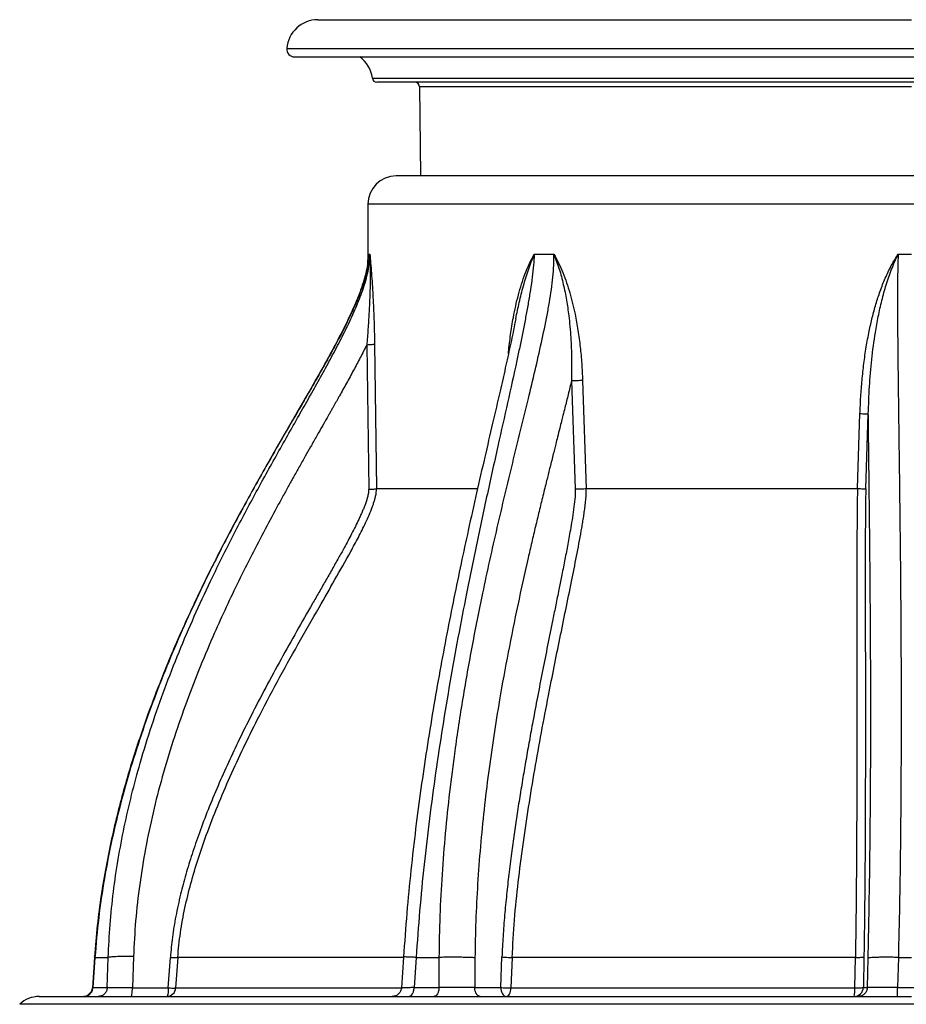
# Model space of a CAD drawing. Units: inches. Extents: x 0.3 to 7.9, y 0.2 to 11.3.
# Drawn here: x 2.1 to 2.6, y 8.8 to 9.3 of the extents above; entities that cross this region are included whole.
import ezdxf

# ---------------------------------------------------------------- set-up
doc = ezdxf.new("R2010")
doc.units = ezdxf.units.IN
doc.header["$MEASUREMENT"] = 0

msp = doc.modelspace()

# ---------------------------------------------------------------- linework, layer by layer
at = {"color": 7, "linetype": 'Continuous', "lineweight": 25}
for p, q in [((2.259842425819457, 9.252121257969714), (2.559055024244654, 9.252121257969714)), ((2.244145631534488, 9.237642535410165), (2.87396441695482, 9.237642535410165)), ((2.248069830105729, 9.23338820030202), (2.870040218383578, 9.23338820030202)), ((2.287266943794112, 9.222679286042291), (2.830843104695196, 9.222679286042291)), ((2.828501080542305, 9.220625194977588), (2.289608967947002, 9.220625194977588)), ((2.311051847833387, 9.218291655675388), (2.311596878842926, 9.173381100489399)), ((2.559055024244654, 9.218291655675388), (2.311051847833387, 9.218291655675388)), ((2.818897543929694, 9.173381100489399), (2.299212504559615, 9.173381100489399)), ((2.285039276213159, 9.159207872142941), (2.285039276213159, 9.130371297689443)), ((2.833070772276151, 9.159207872142941), (2.285039276213159, 9.159207872142941)), ((2.284938980053747, 9.128426829309321), (2.285227014079327, 9.134011021749242)), ((2.285227014079327, 9.134011021749242), (2.286007868999042, 9.134011021749242)), ((2.368902042741995, 9.134011021749242), (2.378731906507479, 9.134011021749242)), ((2.552357880685749, 9.134011021749242), (2.559055024244658, 9.134011021749242)), ((2.284430105226361, 9.08821202300113), (2.285440505968499, 9.015527051815218)), ((2.288366831583973, 9.088585756714679), (2.289360106889802, 9.015900785528768)), ((2.387662145691853, 9.070150237910138), (2.389575083928118, 9.015703009249993)), ((2.393247810219906, 9.070348014188912), (2.395128325774201, 9.015900785528768)), ((2.531834605291705, 9.015900785528768), (2.533084720399472, 9.053670716775754)), ((2.536017922777152, 9.01574678253142), (2.537289591593673, 9.053516713778405)), ((2.147187510868091, 8.77987419810827), (2.146140943311288, 8.764388844225088)), ((2.14743443537223, 8.779680313093264), (2.146395146131518, 8.764472426680381)), ((2.153634999859814, 8.764472426680378), (2.154134023797481, 8.779680313087828)), ((2.166853251500061, 8.780101903845704), (2.16632588164844, 8.764345949453013)), ((2.184408470049566, 8.764345949453013), (2.185457786867189, 8.77971833878883)), ((2.189168649186922, 8.779680313087825), (2.188116733468533, 8.764307923752009)), ((2.302967294383141, 8.779861487593555), (2.30197547430313, 8.764357130104722)), ((2.309338388249664, 8.77968031308764), (2.308346159248389, 8.764472426680378)), ((2.30933838824967, 8.779680313087825), (2.320989907922588, 8.779680313087825)), ((2.320868709293541, 8.764472426680378), (2.320989907922588, 8.779680313087825)), ((2.338988891751052, 8.779515379063115), (2.338857235286646, 8.764521906887788)), ((2.352004593901864, 8.764521906887788), (2.352600401048439, 8.779894296223604)), ((2.357744428561834, 8.779680313087825), (2.35714749922146, 8.764307923752009)), ((2.530472571519035, 8.764307923752009), (2.530749217379329, 8.779680313087825)), ((2.535061988584543, 8.77993806950503), (2.534783194546844, 8.764565680169214)), ((2.536815767118079, 8.764565680169214), (2.537172388558763, 8.779369468125031)), ((2.552433365812874, 8.779680313087825), (2.552053280863726, 8.764472426680378)), ((2.552433365812874, 8.779680313087825), (2.559055024244658, 8.779680313087825)), ((2.146395146131519, 8.764472426680378), (2.146077319683923, 8.764400869534011)), ((2.146395146131518, 8.764472426680381), (2.153634999859814, 8.764472426680381)), ((2.16632588164844, 8.764345949453013), (2.184408470049565, 8.764345949453013)), ((2.188116733468533, 8.764307923752009), (2.301893334725106, 8.764307923752009)), ((2.308346159248389, 8.764472426680376), (2.320868709293541, 8.764472426680376)), ((2.338857235286646, 8.764521906887788), (2.352004593901864, 8.764521906887788)), ((2.357147499221459, 8.764307923752009), (2.530472571519035, 8.764307923752009)), ((2.534783194546844, 8.764565680169214), (2.536815767118079, 8.764565680169214)), ((2.552053280863726, 8.764472426680376), (2.56605676762559, 8.764472426680376)), ((3.00862187432181, 8.75605826584373), (2.109488174167498, 8.75605826584373))]:
    msp.add_line(p, q, dxfattribs=at)
at = {"color": 7, "linetype": 'Continuous', "lineweight": 25, "flags": 128}
for points in [[(2.184408470049565, 8.764345949453013), (2.184385069404182, 8.76347939627556), (2.184337164885762, 8.762655835555488), (2.184266417023801, 8.761903814638913), (2.184175278173849, 8.761249401065083), (2.184066907510732, 8.760715278979), (2.183945061521073, 8.760319962823724), (2.183813963791008, 8.760077155568371), (2.183678158602682, 8.759995273717745)], [(2.352004593901864, 8.764521906887788), (2.352075946303533, 8.763628874549022), (2.352243998456164, 8.762775562887382), (2.352502630912967, 8.761993044371916), (2.352842425838267, 8.761309813611854), (2.353251009948335, 8.760750749754632), (2.353713505071828, 8.760336210537266), (2.354213069923135, 8.760081290980224), (2.354731513360525, 8.759995273717745)], [(2.354731513360525, 8.759995273717745), (2.355178674948822, 8.760076273757122), (2.355610503358802, 8.76031649638255), (2.356012191187089, 8.760707704356202), (2.356369964551354, 8.761236483150137), (2.356671555396974, 8.7618847009307), (2.356906622168825, 8.762630130299387), (2.357067104423382, 8.763447210470721), (2.35714749922146, 8.764307923752009)]]:
    msp.add_lwpolyline(points, dxfattribs=at)
at = {"color": 7, "linetype": 'Continuous', "lineweight": 25}
for centre, radius, start, end in [((2.259842425819457, 9.23637322647365), 0.01574803149606307, 90, 175.3768811873446), ((2.248069830105729, 9.237325208176037), 0.003937007874016629, 175.3768811873441, 270.0000000000008), ((2.271653449441504, 9.220625194977588), 0.01574803149606318, 7.494717453925449, 54.14000293032754), ((2.289608967947003, 9.222987399701998), 0.002362204724409745, 187.4947174539385, 270.0000000000008), ((2.308689817043243, 9.218262990253178), 0.002362204724409622, 0.6953029964616826, 90), ((2.299212504559615, 9.159207872142941), 0.01417322834645773, 90, 180), ((2.183555759587307, 8.764561659957225), 0.004568026357966834, 271.5354084861395, 356.8158021006582), ((2.530097175609437, 8.764682632991438), 0.004687478154014865, 270.408059889163, 358.5703189829312), ((2.515842361803823, 8.76329827688179), 0.01466500675463947, 346.9835818381256, 3.947785575218465), ((2.119291244717095, 8.74582204537129), 0.01417322834645655, 90, 133.7617426926783)]:
    msp.add_arc(centre, radius, start, end, dxfattribs=at)
for points, knots in [([(2.285227014079327, 9.134011021749242), (2.285165386407342, 9.13263265240374), (2.285036721133839, 9.129754914804467), (2.284218059973522, 9.125314086000905), (2.282999628344794, 9.120642748304213), (2.281195587126077, 9.115238073568658), (2.278779932747496, 9.109159500491666), (2.275743235169317, 9.10245455247607), (2.271250103411376, 9.09334420865471), (2.265113734555209, 9.081928626119252), (2.25734964657447, 9.068228300459632), (2.248022711977719, 9.052112544497662), (2.237267978657929, 9.03354860059075), (2.225359504873404, 9.01239899308456), (2.213790326041481, 8.990924560209697), (2.203475875482728, 8.970534052811654), (2.194384170423256, 8.95129043604225), (2.186450224573508, 8.933259085372848), (2.179037655290123, 8.914958240844062), (2.172208009042878, 8.896381639615514), (2.166023727613611, 8.87752952043362), (2.160554136150393, 8.858410044139445), (2.155864296104851, 8.839039649408372), (2.15205313657091, 8.819436692278943), (2.149097889547039, 8.799638312264756), (2.147989303014429, 8.786337573697388), (2.147434435372171, 8.779680313093856)], [0, 0, 0, 0, 0.01083887791091767, 0.02262923693128025, 0.03525865965487901, 0.04858272434436922, 0.06713124868483221, 0.08634388513551727, 0.1060790913437151, 0.1464942705414143, 0.1875982519781713, 0.2291457394805155, 0.2920169820241255, 0.3552694433227269, 0.4188182876105543, 0.4826126227771877, 0.5337964113514232, 0.5850985472377709, 0.6365156816008956, 0.6880545311909043, 0.7397324683007062, 0.7915404787375875, 0.8434640782460572, 0.8955093045830801, 0.947700514034508, 0.9999999999999999, 0.9999999999999999, 0.9999999999999999, 0.9999999999999999]), ([(2.15413402379748, 8.77968031308783), (2.154394359691744, 8.785193828750876), (2.154915088001015, 8.79622205709973), (2.156649521862848, 8.812709052891885), (2.159038316615684, 8.829119248414656), (2.162119686240149, 8.845422760107452), (2.165832971699187, 8.861592768904824), (2.170420822327659, 8.87866694051379), (2.17596907009086, 8.896573786017878), (2.182541529008927, 8.91522889693345), (2.189719640365344, 8.933550227771345), (2.197435861555193, 8.951548300968073), (2.206233278765298, 8.970577974647327), (2.216172979939278, 8.990609648240731), (2.227270256286064, 9.011594822368725), (2.238696383565252, 9.032274624850213), (2.24817238922447, 9.04897700550722), (2.255470478807521, 9.061846136389647), (2.260565384112341, 9.070920454429697), (2.265546519373068, 9.079959015832431), (2.270342804335129, 9.08896532326348), (2.274867752629477, 9.097943399528456), (2.278974831535385, 9.106859233975221), (2.281984183389914, 9.114454556495525), (2.28395944766719, 9.120630937419298), (2.285119250805634, 9.125308061080535), (2.285884836764575, 9.129752911089984), (2.285967995205924, 9.132631001104771), (2.286007868999042, 9.134011021749242)], [0, 0, 0, 0, 0.04342478465223421, 0.08685899712855662, 0.1303076466203605, 0.1737652057604735, 0.2172142935071487, 0.26062436724836, 0.3126042843773387, 0.3643884395606685, 0.4158818526607426, 0.4670462828035715, 0.5180743226422019, 0.5804107841157785, 0.6425264498102544, 0.704361639397667, 0.7658228822533725, 0.7932304557870898, 0.8204670079437559, 0.8474939107095801, 0.8742214396457119, 0.9005428986887711, 0.9263887320541464, 0.9512467990255641, 0.9646218469509875, 0.9772792982530728, 0.9891056091690995, 1, 1, 1, 1]), ([(2.286007868999042, 9.134011021749242), (2.28609786271495, 9.131681771971259), (2.286276048083636, 9.127069914062464), (2.286179179441552, 9.119639129410956), (2.285957129087155, 9.112001680293634), (2.285581732003103, 9.104172636039252), (2.285085307250577, 9.09622791199843), (2.284648134575167, 9.090879443013208), (2.284430105238883, 9.088212023001452)], [0, 0, 0, 0, 0.1715479923886827, 0.3396608525690921, 0.5054973659002424, 0.6708345367294054, 0.8358366578673077, 0.9999999999999999, 0.9999999999999999, 0.9999999999999999, 0.9999999999999999]), ([(2.286007868999042, 9.134011021749242), (2.286139289452903, 9.132518429950398), (2.286402835624144, 9.129525236408199), (2.286810354846543, 9.124411436399518), (2.287194982004109, 9.118955589309293), (2.287582399850855, 9.112569363684221), (2.287935606562819, 9.105245434583164), (2.288224924178568, 9.097002622029938), (2.288319431747169, 9.09139715363372), (2.288366831583973, 9.088585756714679)], [0, 0, 0, 0, 0.1243489380251031, 0.2493651905125128, 0.3743945888374698, 0.4992518736672709, 0.665953313532112, 0.8324604192247207, 1, 1, 1, 1]), ([(2.368902042741995, 9.134011021749242), (2.368788489509992, 9.132135093759077), (2.368551772793199, 9.128224473982481), (2.367857721646629, 9.122222667286184), (2.366966417302776, 9.115949437170096), (2.365901886435049, 9.109511384094942), (2.364715803573301, 9.102965671441119), (2.363430647166437, 9.096350628521703), (2.362072157332668, 9.089688290665551), (2.359645985804646, 9.078148094611914), (2.356032522480522, 9.061748889474883), (2.350939370617745, 9.03909394946804), (2.345560924960908, 9.014889077566792), (2.340008488626208, 8.989117587815533), (2.334950103859802, 8.964395915569291), (2.330395247305863, 8.940757086687325), (2.326335228927195, 8.918236021433964), (2.322558269588209, 8.895546948882725), (2.319101339773888, 8.872690624029442), (2.315998644124838, 8.849666683456997), (2.313301992688829, 8.826477022190057), (2.311004049866882, 8.803141176207442), (2.309893924889463, 8.787505053076579), (2.309338388249669, 8.779680313087633)], [0, 0, 0, 0, 0.01539790077578038, 0.03209895881268376, 0.04966366572574054, 0.06782022902027815, 0.08637756641952127, 0.1052484112685066, 0.1243471718506157, 0.1435879121300609, 0.2046660653111346, 0.2663622800403658, 0.3402050220320328, 0.4143393677587754, 0.4887082127405822, 0.5522377096544054, 0.6158764572196204, 0.6796107245488808, 0.7434384040296447, 0.8073734721384621, 0.8714470953726284, 0.9356686408060124, 0.9999999999999999, 0.9999999999999999, 0.9999999999999999, 0.9999999999999999]), ([(2.320989907922587, 8.779680313087823), (2.321111744488181, 8.786669993902104), (2.32135523397027, 8.800638819706947), (2.322490668017065, 8.821513219295207), (2.324127955481436, 8.842292671649895), (2.326281732575273, 8.862968901854194), (2.329168765585225, 8.885656785267985), (2.332922630067243, 8.91030184082995), (2.337633088429246, 8.936834452766103), (2.343352665747318, 8.965498342279616), (2.350139015898094, 8.996185143786322), (2.357947776153854, 9.028837970008194), (2.364458034697261, 9.055161427657525), (2.369318477133674, 9.075330393888052), (2.37252777883933, 9.089331788984097), (2.374942207130119, 9.100804985809825), (2.376562184904851, 9.109748190577976), (2.377566104014263, 9.116115476276388), (2.378321809343776, 9.1223289933868), (2.378813733048632, 9.128277030835475), (2.378758439185502, 9.132151745620044), (2.378731906507479, 9.134011021749242)], [0, 0, 0, 0, 0.05749003236912243, 0.1148934077273358, 0.172244259036814, 0.2295642758480105, 0.2868661648290065, 0.3618733526989741, 0.4367970078276092, 0.5115508550381777, 0.6062709170165443, 0.7003554793704947, 0.7938654036479476, 0.8346071678817596, 0.8749071660299031, 0.9145266611969235, 0.9328175133819369, 0.9507636942740563, 0.9681627635708488, 0.9847229494289172, 0.9999999999999999, 0.9999999999999999, 0.9999999999999999, 0.9999999999999999]), ([(2.355885824021284, 9.083843490996676), (2.355906413381136, 9.084109909344605), (2.35615535887922, 9.087331167742093), (2.356931812031723, 9.093442172563943), (2.358136513722911, 9.101174602056616), (2.359489215145699, 9.107828142343102), (2.360844467417837, 9.113417552798188), (2.362430028594406, 9.118894955883741), (2.364277556858475, 9.124200857611665), (2.366387249704783, 9.12931498290489), (2.368068170149367, 9.132453876477928), (2.368902042741995, 9.134011021749242)], [0, 0, 0, 0, 0.01486040209047731, 0.1796767955219995, 0.3441215155127018, 0.4544022944530874, 0.5641612060951469, 0.6724030100795607, 0.7830895630085607, 0.8923948667260544, 1, 1, 1, 1]), ([(2.35959782519944, 9.101482611302114), (2.360146493659796, 9.104212476485067), (2.361263581924428, 9.109770478412003), (2.363374615656883, 9.117996655064148), (2.36587586399897, 9.126192121065287), (2.367889198340872, 9.13139408122683), (2.368902042741995, 9.134011021749242)], [0, 0, 0, 0, 0.2420363300714178, 0.4927856501215918, 0.7448366107149389, 0.9999999999999999, 0.9999999999999999, 0.9999999999999999, 0.9999999999999999]), ([(2.378731906507479, 9.134011021749242), (2.379553622118432, 9.132531558700839), (2.381211527163186, 9.129546573118509), (2.383335350384188, 9.12467832354423), (2.385218410788828, 9.119630626023579), (2.386855432727925, 9.114426423845211), (2.388272877354649, 9.109120667317608), (2.389682160828104, 9.10286090241075), (2.39100046264071, 9.095538830595215), (2.392090701033506, 9.087255045965229), (2.392870088081767, 9.0788134186654), (2.393120739356947, 9.073195891354452), (2.393247810219906, 9.070348014188912)], [0, 0, 0, 0, 0.08175540971429604, 0.1649508715600987, 0.2492136200465085, 0.3315195829132715, 0.414980767832599, 0.4989700218992379, 0.6215819529137364, 0.7493732544180535, 0.8729415726336036, 1, 1, 1, 1]), ([(2.378731906507479, 9.134011021749242), (2.379686363860613, 9.13152663341178), (2.381583314131532, 9.126588999357894), (2.383610665645305, 9.118799356852474), (2.385191995248833, 9.11089584612361), (2.386466678191443, 9.101979485872029), (2.387352407719604, 9.092047509372613), (2.387802357841197, 9.081122704332676), (2.387708873313162, 9.073806962351874), (2.387662145700369, 9.070150237910275)], [0, 0, 0, 0, 0.1268482170102318, 0.2521063500984796, 0.3768163173534856, 0.50123265473903, 0.667277456310655, 0.8336908736020139, 0.9999999999999999, 0.9999999999999999, 0.9999999999999999, 0.9999999999999999]), ([(2.533084720399472, 9.053670716775754), (2.533201500341521, 9.056513295853158), (2.533432094563362, 9.062126265845023), (2.534089583684647, 9.070529466689976), (2.534993237336353, 9.078879813170216), (2.536185207935691, 9.087128312074952), (2.537612552872872, 9.094868144463122), (2.539242643754702, 9.102067840024835), (2.541069116751004, 9.108787487188131), (2.543221549781917, 9.115424965735562), (2.545771280163033, 9.121921839881388), (2.548718124780442, 9.128221076100218), (2.551158788265039, 9.132103564182115), (2.552357880685749, 9.134011021749242)], [0, 0, 0, 0, 0.1021329641343687, 0.2016722304837196, 0.3025516834028582, 0.4036426257736474, 0.5008323864595259, 0.5850639615282589, 0.6686308855706841, 0.7507970780588477, 0.835478353922963, 0.9191708893509051, 1, 1, 1, 1]), ([(2.537289591593673, 9.053516713778407), (2.5374460740367, 9.058093653030644), (2.537759043045037, 9.067247652107412), (2.538923204812892, 9.080936312083514), (2.540468394179935, 9.09273515086125), (2.542254134994227, 9.102634905555679), (2.544045530349266, 9.110669956211655), (2.546250784001813, 9.118611079107726), (2.548892617361302, 9.126461624547858), (2.551199623454403, 9.131487651060754), (2.552357880685749, 9.134011021749242)], [0, 0, 0, 0, 0.1667067199646943, 0.3334178315565252, 0.4997848845864012, 0.5994790983688602, 0.6992792606675602, 0.7990768619032432, 0.8991243766797381, 0.9999999999999999, 0.9999999999999999, 0.9999999999999999, 0.9999999999999999]), ([(2.552357880685749, 9.134011021749242), (2.552278183153982, 9.131759785895387), (2.55211286763404, 9.127090077593936), (2.552028255089315, 9.119952689767342), (2.551990027314362, 9.112544858138198), (2.551999004847158, 9.104990306319385), (2.552037007907178, 9.09734847192533), (2.552097517992421, 9.089648791281931), (2.552217222871678, 9.077328955234155), (2.55242544441363, 9.060394399126304), (2.552790961182684, 9.033169566237834), (2.553221085882746, 9.000133206286842), (2.553566121783548, 8.965743024698117), (2.553758805916612, 8.935694179118201), (2.553836441006911, 8.91007174738768), (2.553814780539033, 8.884293252284532), (2.553682010222807, 8.858353624230375), (2.553419478597169, 8.832257921107924), (2.553028277365701, 8.806027362867896), (2.552631778472163, 8.788467481846657), (2.552433365812874, 8.779680313087823)], [0, 0, 0, 0, 0.01869846094275377, 0.038785966445631, 0.05965137996645559, 0.08098670732546982, 0.1026334260398937, 0.1245056169151485, 0.1465473678538394, 0.2077817196706772, 0.2695404066522065, 0.3801437572839349, 0.4911786152662637, 0.5634505796285187, 0.6358341577265626, 0.7083622347091327, 0.78106980693151, 0.8539266805268383, 0.9269032114841061, 1, 1, 1, 1]), ([(2.284901620692468, 9.128433454971802), (2.284773401043604, 9.127573401738042), (2.284418768406304, 9.125194648175647), (2.283071355236138, 9.120108128172298), (2.280687848122613, 9.113189882938775), (2.277233687735705, 9.105155291753752), (2.273375300367628, 9.097179564091409), (2.269277792184115, 9.089321321085915), (2.265065860091148, 9.08161255670314), (2.260816097332761, 9.074071863775888), (2.256586681017823, 9.066694768468267), (2.250947921113039, 9.05696279617601), (2.244013234985968, 9.04507759903995), (2.235997604083874, 9.031190518954771), (2.228365900263179, 9.0177172655845), (2.221175265603781, 9.004702807246089), (2.214473406024239, 8.992189287437016), (2.208437612952147, 8.980520251075397), (2.203046363826123, 8.969720263404263), (2.198439163364232, 8.960154449425731), (2.194339642018059, 8.951353841878502), (2.190485161907401, 8.942804259492794), (2.18649894517017, 8.933624303274508), (2.182401866002832, 8.923771474151174), (2.178232577920537, 8.913230184203421), (2.174035335459568, 8.901983550393414), (2.169860786224721, 8.890013891108069), (2.165916615830057, 8.877768763275455), (2.162240562119502, 8.865288845136766), (2.158865356203098, 8.852617936474383), (2.155728952578837, 8.839322665959191), (2.152897158249086, 8.8253964695567), (2.150461455518665, 8.810834110956366), (2.148450393420454, 8.795644822853733), (2.147619672638732, 8.78528536226109), (2.147196961335479, 8.780013962791541)], [0, 0, 0, 0, 0.006915316023804683, 0.01912652842986773, 0.04169595794205205, 0.06493252073083075, 0.08845179596993448, 0.1119646957650353, 0.1352253773368546, 0.1581340526632822, 0.180630329371711, 0.2026852124409881, 0.2473640835574228, 0.2897963600193255, 0.3298884433521069, 0.3702014289034061, 0.4077444697699592, 0.4424890968487019, 0.4744108687406578, 0.5034911223533957, 0.5267074329875241, 0.5514210438442919, 0.5778814069311774, 0.6060938782024203, 0.6360651034870313, 0.6678040092439468, 0.7013229592977868, 0.7366345722668886, 0.7698726372409848, 0.8045594477786224, 0.8406995902536877, 0.8783025387273675, 0.9173841074957496, 0.9579609992210775, 1, 1, 1, 1]), ([(2.359579512357964, 9.10148633496889), (2.35939091626632, 9.100502855598133), (2.358511533210064, 9.09591710258871), (2.356735724574272, 9.087645603216997), (2.354276467714357, 9.076484376981728), (2.351305037741384, 9.06347352007335), (2.347820495855327, 9.048489809644684), (2.34384904080286, 9.031388440632451), (2.339738446758738, 9.013426983108781), (2.335755809590195, 8.99559846092267), (2.331947924534524, 8.977964545467325), (2.328342878371013, 8.960599827047382), (2.324767376741494, 8.942557671344023), (2.321256272639541, 8.923828675755502), (2.317848368453002, 8.904403506574466), (2.314651814961226, 8.884672968509472), (2.311699540001897, 8.864657564510585), (2.309021022329611, 8.8443777143525), (2.306622635023391, 8.823448883531727), (2.304520603840196, 8.801881468133084), (2.303489403123546, 8.787262969249028), (2.302967298012307, 8.779861507183716)], [0, 0, 0, 0, 0.009205968127607898, 0.04292545151546035, 0.07825559969449963, 0.1151308469001741, 0.1669060205759803, 0.221349386234774, 0.2784015599924057, 0.3380618469947961, 0.390735088390597, 0.4452920558841045, 0.5017233173995777, 0.5600203770714036, 0.6201777941682948, 0.6821954166376047, 0.742379953741699, 0.8042401500958745, 0.8678024107076242, 0.9330673108070825, 1, 1, 1, 1]), ([(2.284430105226361, 9.08821202300113), (2.283355942323286, 9.086099042987343), (2.28118359045297, 9.081825821419411), (2.277760804261642, 9.07541548105857), (2.274254556858598, 9.069000041137985), (2.271599145446796, 9.064231033865212), (2.269898097649377, 9.061197254815996), (2.269137963620615, 9.059844994710394), (2.26840540678479, 9.05854456515173), (2.267650525994799, 9.057206966297494), (2.266859210615411, 9.055807166916223), (2.266031469398035, 9.054345161977833), (2.265220402633042, 9.052914675837034), (2.264482502211521, 9.051614601665023), (2.263758895092907, 9.050341500804095), (2.262937990788057, 9.048897991969008), (2.261904671465246, 9.047081602539484), (2.260669131862416, 9.044910160985344), (2.258725858065783, 9.041495953662915), (2.256303463774814, 9.037236843456744), (2.253342010688782, 9.032012916677376), (2.250477209215679, 9.026933175863471), (2.24761109923668, 9.021820788169027), (2.24480864880563, 9.016787906548721), (2.242005809706218, 9.01171239414596), (2.237799995279569, 9.004022899203653), (2.232282808933159, 8.993747595748367), (2.2255752481137, 8.98081839512683), (2.219056278362076, 8.96772406113176), (2.212787599304182, 8.954528128303723), (2.206239126910239, 8.939990788621671), (2.199525175965679, 8.924019316675839), (2.192790215033076, 8.906456502682822), (2.186672035068852, 8.888662546830322), (2.181244114795111, 8.870664782189673), (2.176617216802014, 8.852683454507742), (2.172792882587037, 8.834605154087964), (2.169851437191475, 8.81646172818233), (2.167745690096418, 8.798266007662283), (2.167149067950251, 8.78612275585034), (2.166853251500061, 8.780101903845704)], [0, 0, 0, 0, 0.02132530302974712, 0.04312759432401569, 0.06537658507081029, 0.08710299354444713, 0.09223733078774098, 0.09666981008056248, 0.1010599213965969, 0.1056661978613378, 0.11048864218942, 0.1155272567460873, 0.1207820436046821, 0.1252838151820009, 0.1289770610278222, 0.1339573248674677, 0.1402246069160918, 0.1477789072788809, 0.156435445890566, 0.1755701783338205, 0.1918634082844739, 0.2104632584789011, 0.2280405450940322, 0.24459540428049, 0.2622912400500783, 0.2802053894886015, 0.323450258508891, 0.3672184786523531, 0.4112455153110638, 0.4550446510340135, 0.4986497925950305, 0.5546895903741156, 0.6109077206952565, 0.6678792686461454, 0.7239926123100813, 0.7800747675781423, 0.8350013286231907, 0.8903543608919822, 0.9456356356397453, 0.9999999999999999, 0.9999999999999999, 0.9999999999999999, 0.9999999999999999]), ([(2.288366831583973, 9.088585756714679), (2.288243433759903, 9.088544551710703), (2.287996631942289, 9.08846213964264), (2.28708886890108, 9.088351111421272), (2.285880100302462, 9.088260697770737), (2.284913640135138, 9.088228254746099), (2.284430105226361, 9.08821202300113)], [0, 0, 0, 0, 0.2499767160064825, 0.4999659300080191, 0.7498252524072709, 1, 1, 1, 1]), ([(2.387662145691853, 9.070150237910138), (2.38739377506639, 9.069044166983188), (2.386838750831779, 9.066756673079565), (2.385998464745018, 9.063338575945039), (2.385149325156714, 9.059910267308792), (2.384273663093882, 9.056398512488487), (2.383441617261903, 9.053075868961542), (2.382583977161634, 9.049661193392), (2.38167036075783, 9.046027297446592), (2.380697953489843, 9.042162490534356), (2.379800147592776, 9.038592523355264), (2.379026817205342, 9.035515759157683), (2.378264919836092, 9.032479693151817), (2.377462272880304, 9.02927443064572), (2.376651328614426, 9.026028008018299), (2.375881172964954, 9.02293634672808), (2.37474485950128, 9.018361067138029), (2.373222764786174, 9.012192084154247), (2.371333993823063, 9.004445542890885), (2.369450473563203, 8.996606621603561), (2.367613275770075, 8.988824398074756), (2.364573398867854, 8.975687204710212), (2.360506573734323, 8.957292002884785), (2.355662273133801, 8.933423122721042), (2.351654887181387, 8.911420308656687), (2.348375565879766, 8.891121590312087), (2.345762938141797, 8.872730476903685), (2.343511809022447, 8.854144797910038), (2.341669935602509, 8.835550675926815), (2.340266322731529, 8.816787648066825), (2.339305064754773, 8.7981163985625), (2.33909344978793, 8.785666714123003), (2.338988891751052, 8.779515379063115)], [0, 0, 0, 0, 0.01164986337355961, 0.02409338388321247, 0.03604344230399883, 0.04782551103798374, 0.06117227433726154, 0.07113940463656881, 0.08390354258296505, 0.0995700859990361, 0.111980038567137, 0.1216268737891142, 0.1320800854960078, 0.1440552963207909, 0.1554829645494531, 0.1663630961335544, 0.1766956979707931, 0.2037734682365383, 0.23143570462144, 0.2583222759025344, 0.2862679497825181, 0.3132107849051024, 0.3961405229427306, 0.478552587587537, 0.5612361570118687, 0.62332683029151, 0.6869582575699728, 0.7491262189174117, 0.8123112761798863, 0.8752051843587608, 0.9383394231012835, 1, 1, 1, 1]), ([(2.393247810219906, 9.070348014188912), (2.392822649827367, 9.070326147454645), (2.391972307209275, 9.070282412863207), (2.390472271829533, 9.070223553064428), (2.388962820024436, 9.07017573489222), (2.38809588943196, 9.070158740543036), (2.387662145691853, 9.070150237910136)], [0, 0, 0, 0, 0.2499762726981676, 0.4999653822814116, 0.7498220882334405, 1, 1, 1, 1]), ([(2.533084720399472, 9.053670716775756), (2.533591661865432, 9.053653342966848), (2.534604794953338, 9.053618621047553), (2.535896929022212, 9.053572282246705), (2.536877400498521, 9.05353536513823), (2.537152195731514, 9.053522930845425), (2.537289591593673, 9.053516713778405)], [0, 0, 0, 0, 0.2502189995259841, 0.5000678868567915, 0.7500371350771062, 1, 1, 1, 1]), ([(2.537172388558763, 8.779369468125031), (2.537338183073511, 8.786740255563425), (2.537671378734828, 8.80155325705924), (2.53802554676349, 8.823784230120376), (2.538284462298065, 8.845966542639374), (2.538446782993563, 8.86809675972659), (2.538524377210332, 8.890115491820792), (2.538525078673787, 8.912038273472083), (2.538462549716042, 8.932279977216739), (2.538361077070084, 8.95063839929113), (2.538236250000658, 8.967484217939814), (2.538085490240205, 8.984197368889026), (2.537954534984889, 8.996774386823933), (2.537864120572685, 9.004949382612503), (2.537819143885001, 9.00893484085555), (2.537771927491311, 9.013049693845359), (2.537728876888397, 9.016745687467704), (2.53769411039973, 9.019700630230723), (2.537667686495595, 9.021930052334271), (2.53764199686764, 9.024087272449421), (2.53761304088777, 9.026510095187751), (2.537579377789655, 9.029318551938816), (2.537540736237172, 9.032534382441431), (2.537498569568525, 9.036035280757938), (2.537457845611331, 9.03941309020247), (2.537422401143591, 9.042359510826136), (2.537390838841208, 9.044988699681454), (2.537359711197486, 9.047596170616288), (2.53732563301691, 9.050465659187134), (2.537301942310484, 9.052471174844365), (2.537289591593673, 9.053516713778405)], [0, 0, 0, 0, 0.07927127028069098, 0.159310718842173, 0.2397484177216273, 0.3191631501018827, 0.3994263846820915, 0.4794773568323475, 0.5586924464983681, 0.6213598231249517, 0.6813548351037527, 0.7443774870795972, 0.8059724501182647, 0.8205425613875366, 0.8349306087654222, 0.8501326052814875, 0.8661485661208166, 0.8759042710882674, 0.8828964427425521, 0.8908710045613112, 0.8998279571402327, 0.9097673008983724, 0.9220203690262175, 0.9354971194646764, 0.9485999327617167, 0.9594883033576325, 0.9681786893785973, 0.9777617425959338, 0.9884064909404435, 1, 1, 1, 1]), ([(2.285440505968499, 9.015527051815218), (2.285398104570231, 9.014857247046029), (2.285313178106377, 9.013515683964537), (2.284839500774408, 9.011585834500123), (2.284268019171179, 9.009654400389726), (2.283619523970708, 9.007813300863527), (2.282908868946039, 9.00598053754357), (2.282159334128038, 9.004175565105813), (2.281320357150711, 9.002268531781368), (2.280183679993161, 8.999810853462252), (2.27868242604738, 8.996730185858585), (2.276879991756385, 8.993198007542466), (2.274965721392219, 8.989574894271689), (2.272779776395669, 8.985540746450349), (2.270092610362446, 8.980694570092544), (2.266959637541857, 8.975139151562992), (2.263644030783945, 8.969330465071213), (2.260351984403604, 8.963600652213609), (2.255500315282875, 8.955156997502547), (2.249091477654301, 8.943962871127601), (2.241205892197771, 8.929898424754956), (2.233503911698936, 8.915733778998149), (2.226476894096904, 8.902254646362175), (2.220212497312641, 8.889648640888057), (2.214654940650471, 8.877890737494987), (2.209402656813508, 8.866105127000077), (2.204499792247122, 8.854280904235743), (2.200138765294434, 8.84282007296957), (2.196391086853902, 8.831941567830555), (2.193228940516795, 8.821629657455253), (2.190446361719598, 8.811189066874096), (2.18814771376676, 8.800645689282122), (2.186368367954604, 8.790034155659855), (2.18575578469221, 8.783094305007946), (2.185457786867189, 8.77971833878883)], [0, 0, 0, 0, 0.007803470163049496, 0.01562969981677954, 0.02302886015661578, 0.03123340789623668, 0.03830689276443539, 0.04587645754574741, 0.05394603598237224, 0.06251887353359702, 0.0773439637900467, 0.09376912758078806, 0.1086009618680607, 0.1249640769517757, 0.147091177802204, 0.1729987603253615, 0.1990857458423076, 0.2248210831424475, 0.2497976539770944, 0.31226170080332, 0.3747278428275574, 0.4371831528911614, 0.4996294377302773, 0.5513702854722538, 0.60076398937006, 0.6507583898925114, 0.701311979611184, 0.7495161586294514, 0.7932680834428208, 0.8350429190552369, 0.8748958867979826, 0.9188854492838386, 0.9605409400242396, 0.9999999999999999, 0.9999999999999999, 0.9999999999999999, 0.9999999999999999]), ([(2.189168649186919, 8.779680313087823), (2.189557665547933, 8.783844141522824), (2.190338357254759, 8.79220025878069), (2.192695436579518, 8.80462899081351), (2.195712455399291, 8.816977677637178), (2.199358217446203, 8.829199788325575), (2.203842488651308, 8.842280267502225), (2.209223595973278, 8.856177431227751), (2.215524054405445, 8.870870183805238), (2.222276692996064, 8.885387555175514), (2.230187135200801, 8.901343788829964), (2.239331699507809, 8.91869348219136), (2.249721650152395, 8.937428247351615), (2.259496417705739, 8.954495968629132), (2.268454849384397, 8.970021334561228), (2.275106567292427, 8.981755864712252), (2.280251488967612, 8.991320097681292), (2.283339808944044, 8.997448512707797), (2.285647604360744, 9.002516105972537), (2.286929995021433, 9.005669522804265), (2.287803481953946, 9.008120535156097), (2.288346487381301, 9.00983612704993), (2.288832336368664, 9.011654710686663), (2.289254058099495, 9.013679770763739), (2.289322982645128, 9.01512328023782), (2.289360106889803, 9.015900785528768)], [0, 0, 0, 0, 0.04858883764064582, 0.09750978722749272, 0.146725369439059, 0.196117569105725, 0.245459670624168, 0.3071302007096874, 0.3689537505014042, 0.4308738835619931, 0.4928288808334848, 0.5755191187037116, 0.6583445459873554, 0.7413263332328974, 0.803680075805338, 0.8662830100581763, 0.8977869374069338, 0.9296529553743802, 0.9458616118671186, 0.962369578837036, 0.96912304720755, 0.9760483032715275, 0.983242547504261, 0.9909740751881607, 1, 1, 1, 1]), ([(2.285440505968499, 9.015527051815218), (2.285915796321337, 9.015543871472797), (2.286865817115315, 9.015577490973703), (2.288060423607012, 9.015668089848008), (2.288968045081481, 9.015778410972016), (2.28922942163266, 9.015859994637951), (2.289360106889803, 9.015900785528768)], [0, 0, 0, 0, 0.2501632871632563, 0.5000318716253835, 0.7500217095791185, 1, 1, 1, 1]), ([(2.289360106889802, 9.015900785528768), (2.290316370260391, 9.015900785528768), (2.292228897001566, 9.015900785528768), (2.29610192671388, 9.015900785528768), (2.300696536966738, 9.015900785528768), (2.30607113761868, 9.01590078552877), (2.312192928858355, 9.015900785528768), (2.319039290301714, 9.015900785528768), (2.326624785764402, 9.01590078552877), (2.333704388787093, 9.01590078552877), (2.338515057875268, 9.015900785528768), (2.340319944738215, 9.015900785528768)], [0, 0, 0, 0, 0.1162726936933013, 0.2325453873866024, 0.3488180810799041, 0.4650907747732057, 0.5813634684665074, 0.6976361621598092, 0.81390885585311, 0.9301815495464116, 1, 1, 1, 1]), ([(2.389575083928118, 9.015703009249993), (2.389525970470526, 9.01396807369216), (2.389428014146995, 9.010507761241334), (2.388735074759362, 9.005309907590764), (2.38796194759191, 9.00012603701688), (2.387144014085829, 8.99531532062613), (2.386355472874118, 8.990904144643439), (2.385624655208863, 8.98697970003944), (2.384883450298284, 8.983099327618913), (2.38389436160734, 8.978003065551095), (2.382696231329941, 8.971943169423302), (2.38121841445115, 8.964575802941013), (2.379764469262601, 8.957396404588), (2.377865550329303, 8.948043756104298), (2.375636583946217, 8.93699727798342), (2.373041060246992, 8.92393723579888), (2.370558366833062, 8.911162964867565), (2.368337187249439, 8.899410254468997), (2.366418318610054, 8.888926534604149), (2.364745367713857, 8.879488555693795), (2.363136636503127, 8.870081233691359), (2.361589858072047, 8.86064542497505), (2.36011083978491, 8.851168013932334), (2.358711041735849, 8.841682451605616), (2.357353964185894, 8.831847162022184), (2.356077634707905, 8.82170873614264), (2.354911719770303, 8.811312750011702), (2.353914722565206, 8.800882732900813), (2.353092839538426, 8.790372158621842), (2.352762644419427, 8.783346430349598), (2.352600401048439, 8.779894296223604)], [0, 0, 0, 0, 0.02154116446560077, 0.04296364742140246, 0.0655513739986765, 0.0872910561225387, 0.1042834645136748, 0.1219279934125151, 0.1375539694374864, 0.1540540569775785, 0.187354583956661, 0.2154386894276051, 0.2488280965896155, 0.2797665599018478, 0.3358441720678835, 0.3909834163717297, 0.4476739681054836, 0.4998552279583287, 0.5416338490140483, 0.5818217819018024, 0.6204209664743578, 0.6615972576230519, 0.7019162592970816, 0.7407956467711208, 0.7818178914268316, 0.8262813445707449, 0.8686430129660643, 0.9125357935418567, 0.9570239325779557, 1, 1, 1, 1]), ([(2.357744428561833, 8.779680313087823), (2.358087334768212, 8.786016095092906), (2.358774352527991, 8.798709929962627), (2.360758336337474, 8.81764119807164), (2.363174658739579, 8.83653528034098), (2.366000472173998, 8.85538490657694), (2.369119152222051, 8.874195287732727), (2.372488396258764, 8.892956175892554), (2.376691601496679, 8.915026649789166), (2.381775721288227, 8.940397840654578), (2.386612570880513, 8.963726439607221), (2.390224781115276, 8.98177671175668), (2.39202616833485, 8.991226999312818), (2.393094827453349, 8.99743413127234), (2.393574922619091, 9.000347873669334), (2.394025960452751, 9.003289554173264), (2.394439664779958, 9.006273120750748), (2.394798723939843, 9.009325122292028), (2.395099127516552, 9.012535059136017), (2.395118318230039, 9.014747201095172), (2.3951283257742, 9.015900785528768)], [0, 0, 0, 0, 0.07878372562159651, 0.1578443833230789, 0.2371481102317564, 0.3166752835603887, 0.3963723709869383, 0.4761648767017586, 0.5559656923495798, 0.6787625928583089, 0.8017531824809997, 0.8559747150281602, 0.9103666195148626, 0.9226473618496985, 0.9349723100581524, 0.9473756018420779, 0.9599018236678211, 0.9726200667178715, 0.9857219539205431, 1, 1, 1, 1]), ([(2.389575083928118, 9.015703009249993), (2.390005687209185, 9.015711636738603), (2.390866355389208, 9.015728880928895), (2.392364588719634, 9.015776739053656), (2.393855388561362, 9.01583544856392), (2.39470402041166, 9.01587900690192), (2.3951283257742, 9.015900785528768)], [0, 0, 0, 0, 0.2501732593297561, 0.5000337277125213, 0.7500230867531897, 1, 1, 1, 1]), ([(2.531834605291705, 9.015900785528768), (2.531800193612992, 9.01445458583654), (2.531733394636436, 9.011647263934439), (2.531678349671533, 9.00752623975883), (2.531636591678792, 9.003535035286319), (2.531606788028501, 8.99959369308452), (2.531583773290374, 8.995679482984023), (2.531544064084255, 8.986980443137677), (2.531512724991217, 8.96878122196184), (2.531521439382375, 8.942281980876801), (2.531532339920027, 8.912218598616757), (2.531520048599926, 8.886051862605076), (2.531472942746607, 8.862610519991026), (2.531395980733423, 8.841910660936142), (2.53126641415188, 8.82119365599131), (2.531079428603638, 8.800468130287623), (2.530859184341371, 8.786603073238496), (2.530749217379329, 8.779680313087823)], [0, 0, 0, 0, 0.0181150365893234, 0.03516439620880705, 0.05192242343465271, 0.06853529568521147, 0.08507201825642896, 0.1015656660861432, 0.1790012661732777, 0.3168341451897914, 0.4397591727424001, 0.5626343906516768, 0.6503872687420746, 0.7380543083810799, 0.8255641134529359, 0.9129049523592856, 1, 1, 1, 1]), ([(2.531834605291705, 9.015900785528768), (2.532338349884975, 9.015883478973082), (2.533345844021839, 9.015848865691638), (2.534632565408492, 9.015802549397144), (2.535612372840381, 9.015765449529809), (2.535882672496411, 9.0157530079467), (2.536017922777152, 9.01574678253142)], [0, 0, 0, 0, 0.2499672698413794, 0.499936996123032, 0.7497826573085107, 1, 1, 1, 1]), ([(2.536017922777152, 9.01574678253142), (2.535975514645187, 9.014029798783474), (2.535890906784815, 9.010604268950381), (2.535840017929365, 9.005432811379913), (2.535801704293477, 9.00038397113261), (2.53577783693694, 8.995265805566246), (2.535761511467616, 8.990113756944105), (2.535752248934518, 8.98492369207947), (2.535747162857954, 8.979721447420806), (2.535745207584276, 8.974619530052744), (2.535745663539442, 8.969533098403781), (2.535747479287683, 8.965775480959937), (2.535749136290232, 8.963254480246514), (2.535750146103139, 8.961872526676686), (2.535751279017155, 8.960456572871536), (2.535752534876353, 8.959006618632746), (2.535753781910065, 8.957665899793907), (2.535755101776949, 8.956317993221566), (2.535756652206902, 8.954843630356951), (2.535758683032642, 8.952980263377148), (2.53576120292146, 8.950724972954651), (2.535764211969483, 8.94807775919907), (2.535767682706681, 8.945059834963597), (2.535772252403734, 8.94113907146139), (2.53577737083004, 8.936704683312879), (2.53578249181156, 8.932124646559437), (2.535787138196725, 8.927792843310138), (2.535792251131718, 8.922610787896307), (2.535797617959932, 8.916363931201575), (2.535802019064622, 8.909515656199858), (2.535804536230704, 8.902954963639946), (2.535805178240282, 8.896479450390217), (2.535803546848197, 8.889970488538543), (2.535798012610992, 8.881380701126634), (2.535784372209459, 8.870624647528082), (2.535754393386304, 8.857759015540887), (2.535707692145087, 8.844746437335644), (2.53564208326791, 8.831852709070601), (2.535551963217076, 8.818865908733311), (2.535431190904437, 8.80585809635074), (2.535278328549234, 8.792864439149923), (2.535133743621477, 8.784225451786101), (2.535061988584543, 8.77993806950503)], [0, 0, 0, 0, 0.02155322217255616, 0.04300052673165455, 0.06538774533226241, 0.08556235509066293, 0.1080389799373138, 0.1309545027511303, 0.1517020589445672, 0.1743893503673394, 0.1960655521946426, 0.2166481095217798, 0.2223887320128697, 0.2282746197130436, 0.2343057735755868, 0.2404821944865219, 0.2468038832707904, 0.2514402930602574, 0.2577094987987467, 0.265648893155281, 0.2752584764424424, 0.2865382488339637, 0.2994882104363565, 0.3138371501681617, 0.3366589341060128, 0.3561740624282811, 0.3723825361874798, 0.3920284504704122, 0.4224053389536026, 0.4522117798121777, 0.479522666697578, 0.5062019185836256, 0.5348951719510533, 0.5626022433639848, 0.6157955824795045, 0.6720382003048472, 0.7264669790206649, 0.7813287105108023, 0.8358306517526816, 0.8911719140051978, 0.9459904745860784, 1, 1, 1, 1]), ([(2.147434435372138, 8.779680313093301), (2.147259471796914, 8.77976526883559), (2.1470065564603, 8.77988807502614), (2.14721170629223, 8.779979847988702), (2.147274936110406, 8.780008133596747)], [0, 0, 0, 0, 0.6917871314825803, 1, 1, 1, 1]), ([(2.166853251500061, 8.780101903845704), (2.166118412728479, 8.780115417148258), (2.164648662354041, 8.780142445092691), (2.162552258947831, 8.780150019758358), (2.160587013969919, 8.780133500438698), (2.158800982366247, 8.780090283092557), (2.157227457573491, 8.780022076272298), (2.15590408117973, 8.779929913173515), (2.15483121069873, 8.779817100872133), (2.154366422674644, 8.779725909652287), (2.15413402379748, 8.77968031308783)], [0, 0, 0, 0, 0.1249962283163391, 0.2500048452474112, 0.3750028152045275, 0.4999926036486362, 0.6250170119601377, 0.750026776544346, 0.8750107717023573, 1, 1, 1, 1]), ([(2.185457786867189, 8.77971833878883), (2.185869643257991, 8.779697158094056), (2.186693078397458, 8.779654810982912), (2.18776828726502, 8.779630217821891), (2.188649601744487, 8.77963497656328), (2.188995634757545, 8.779665201033929), (2.189168649186919, 8.779680313087823)], [0, 0, 0, 0, 0.2500935331558974, 0.5000184723446196, 0.7500122374452717, 1, 1, 1, 1]), ([(2.302955704576024, 8.779680313087825), (2.300814169628797, 8.779680313087825), (2.294150625445018, 8.779680313087825), (2.283540119314752, 8.779680313087825), (2.271131614267274, 8.779680313087823), (2.259346282435553, 8.779680313087825), (2.248171582656703, 8.779680313087825), (2.237640539054085, 8.779680313087825), (2.22777187926579, 8.779680313087825), (2.218588012141702, 8.779680313087825), (2.210102709768444, 8.779680313087823), (2.202352149651879, 8.779680313087825), (2.19528282939923, 8.779680313087823), (2.191206709257691, 8.779680313087825), (2.189168649186922, 8.779680313087825)], [0, 0, 0, 0, 0.04127572949117408, 0.1284324813556128, 0.2155892332200512, 0.3027459850844896, 0.3899027369489285, 0.477059488813367, 0.5642162406778054, 0.6513729925422446, 0.7385297444066834, 0.8256864962711224, 0.9128432481355602, 1, 1, 1, 1]), ([(2.309338388249657, 8.779680313087454), (2.308557885827726, 8.779718609161552), (2.306996872354153, 8.779795201733178), (2.305177222688639, 8.779867357339802), (2.303857525129277, 8.779902586151499), (2.303080292944723, 8.779902413892012), (2.30303186085854, 8.779872320029575), (2.303009957469047, 8.779858710093638)], [0, 0, 0, 0, 0.2072243774328578, 0.4144510460643689, 0.6216478977441589, 0.8288904295786457, 1, 1, 1, 1]), ([(2.338988891751052, 8.779515379063115), (2.338316370999122, 8.779546058777862), (2.336971241649401, 8.779607422214797), (2.334734673497088, 8.779678006550894), (2.332403216174733, 8.779731042770539), (2.330008900696436, 8.779763394800952), (2.327612362761471, 8.779774874251798), (2.325272124944662, 8.779764884171605), (2.323024355970799, 8.779735263801497), (2.321668075919477, 8.779698630496052), (2.320989907922587, 8.779680313087823)], [0, 0, 0, 0, 0.1249965883908201, 0.2500095040593459, 0.3750098548918981, 0.5000014395907003, 0.6250376031177561, 0.7500489422080427, 0.8750193162407688, 1, 1, 1, 1]), ([(2.35260040104844, 8.779894296223604), (2.352993133824226, 8.77986100084198), (2.35377824897773, 8.779794439785023), (2.35514043046618, 8.779724064937742), (2.356515102472764, 8.779680836881905), (2.357334657757985, 8.779680487683908), (2.357744428561833, 8.779680313087825)], [0, 0, 0, 0, 0.2501237202706311, 0.5000242789576623, 0.7500163115159191, 1, 1, 1, 1]), ([(2.530749217379329, 8.779680313087823), (2.531265460766388, 8.779678748875659), (2.532297953161594, 8.779675620434299), (2.533627152534773, 8.779727369149217), (2.534641892163752, 8.779815085080624), (2.534921881670586, 8.779897052806684), (2.535061988584543, 8.77993806950503)], [0, 0, 0, 0, 0.2499646913604459, 0.4999321044482368, 0.7497657308403972, 1, 1, 1, 1]), ([(2.552433365812874, 8.779680313087823), (2.551527850509464, 8.779698934647946), (2.549716884565955, 8.779736176438416), (2.54709022410594, 8.77975938966974), (2.544629600173758, 8.779757393885998), (2.542407959338981, 8.779728248442817), (2.540491317023653, 8.779673176078598), (2.538951445871377, 8.77959321437942), (2.537778244048773, 8.779492906468775), (2.537374325738136, 8.77941061125466), (2.537172388558763, 8.779369468125031)], [0, 0, 0, 0, 0.1249870380693301, 0.2499651507501395, 0.3749829517378064, 0.5000240195605062, 0.6249950244192067, 0.749989537176781, 0.8750083708840531, 0.9999999999999999, 0.9999999999999999, 0.9999999999999999, 0.9999999999999999]), ([(2.146076663674071, 8.764400996348481), (2.146028477989462, 8.764043904430343), (2.145933729750281, 8.763341749200139), (2.145506018973043, 8.762379409811496), (2.144921890592534, 8.761566267662369), (2.144253813441925, 8.760944514278126), (2.143574131857595, 8.760503445536802), (2.142673064311092, 8.760089446454836), (2.142137354882028, 8.76003352303333), (2.141770951710284, 8.759995273717745)], [0, 0, 0, 0, 0.1260362718385548, 0.2478270242823162, 0.3639425567141529, 0.4788229030032612, 0.5982404636533779, 0.725213034511506, 1, 1, 1, 1]), ([(2.146077319683923, 8.764400869534011), (2.146077095700583, 8.764400819323136), (2.146030048678861, 8.764390272680814), (2.146123618312386, 8.764382540031109), (2.146216742475863, 8.764374844195313)], [0, 0, 0, 0, 0.004760839932074475, 1, 1, 1, 1]), ([(2.16632588164844, 8.764345949453014), (2.165592370999221, 8.764341954352982), (2.16412266080152, 8.7643339495077), (2.162027980070759, 8.764331732925978), (2.16006416490225, 8.76433677063422), (2.158284039566168, 8.764349863563277), (2.156712075975311, 8.764370226305507), (2.155395802436094, 8.764397890098884), (2.15432964275218, 8.764431620917634), (2.153866338585244, 8.764458837031297), (2.153634999859815, 8.764472426680378)], [0, 0, 0, 0, 0.1248620836680811, 0.2501818860690214, 0.3748913363096137, 0.5000233163710307, 0.6251694825052729, 0.7498558259744675, 0.8750970992226527, 1, 1, 1, 1]), ([(2.184408470049565, 8.764345949453014), (2.184812224448964, 8.764325165365294), (2.185634679744568, 8.764282827788202), (2.186717190403819, 8.76425785474716), (2.187603913809168, 8.764262634641899), (2.187947877199977, 8.76429301139442), (2.188116733468534, 8.764307923752009)], [0, 0, 0, 0, 0.2454567449177895, 0.4999999999999755, 0.75454325508219, 1, 1, 1, 1]), ([(2.301978703059387, 8.764418235546952), (2.301875540935063, 8.763830347755942), (2.301669102026378, 8.76265391876322), (2.300568009434712, 8.761200495596308), (2.299048591522698, 8.760195109877737), (2.297865305512506, 8.760061909786028), (2.297273342501365, 8.759995273717745)], [0, 0, 0, 0, 0.2497369787120159, 0.4997515287844557, 0.7497404779666215, 1, 1, 1, 1]), ([(2.30834615924839, 8.764472426680378), (2.307564131086904, 8.764460970263968), (2.305999875037007, 8.764438054505225), (2.304177619627603, 8.764416458788014), (2.302860868019946, 8.764405981117907), (2.302086790265221, 8.764406045915864), (2.302041971369592, 8.76441505351822), (2.302021714153176, 8.7644191247687)], [0, 0, 0, 0, 0.2073549856324689, 0.4147629289149817, 0.6218840250301955, 0.829099378107723, 1, 1, 1, 1]), ([(2.338857235286646, 8.764521906887788), (2.338184665818815, 8.764512707423318), (2.336837996271427, 8.764494287558534), (2.334600397065902, 8.764473063962742), (2.332264024892611, 8.764457210376454), (2.32986707269961, 8.764447536007461), (2.3274702535674, 8.76444408022623), (2.325135396963755, 8.764447126551334), (2.322896270824232, 8.764456009346999), (2.32154483051684, 8.764466952070922), (2.320868709293541, 8.764472426680378)], [0, 0, 0, 0, 0.1251674212576703, 0.2506196944628701, 0.3756155400810264, 0.5009492751652163, 0.6261852643466864, 0.7507549654789288, 0.8753035137992992, 1, 1, 1, 1]), ([(2.352004593901864, 8.764521906887788), (2.352388269163919, 8.764489293326934), (2.353172131971461, 8.764422662611054), (2.35454368927398, 8.764351484021622), (2.355929344444542, 8.76430794205247), (2.356747190344664, 8.764307929765888), (2.35714749922146, 8.764307923752009)], [0, 0, 0, 0, 0.2447336819420876, 0.4999999999999884, 0.7552663180578972, 1, 1, 1, 1]), ([(2.530472571519035, 8.764307923752009), (2.530974953106873, 8.764306121651863), (2.532008584950701, 8.764302413896361), (2.533352650669055, 8.764354704811533), (2.534372241424628, 8.76444375022299), (2.534648784731273, 8.764525800726284), (2.534783194546844, 8.764565680169214)], [0, 0, 0, 0, 0.2430176618671172, 0.4999999999999754, 0.7569823381328622, 1, 1, 1, 1]), ([(2.552053280863726, 8.764472426680378), (2.551145803366944, 8.764466839537354), (2.549331259763185, 8.764455667784143), (2.546701504537973, 8.76444872983711), (2.544239667586096, 8.764449345048822), (2.542022513837161, 8.764458202636147), (2.540112178239365, 8.764474759803011), (2.53857219085843, 8.764498603935701), (2.537412970743337, 8.764528731117824), (2.537014894465038, 8.76455336013922), (2.536815767118079, 8.764565680169214)], [0, 0, 0, 0, 0.1252152100683127, 0.2503736559072163, 0.375407671926884, 0.5004891079267366, 0.6254882528523502, 0.7502694020128937, 0.8750787370599792, 1, 1, 1, 1]), ([(2.119291244717095, 8.759995273717745), (2.119359901844317, 8.759995273717745), (2.119497204417083, 8.759995273717745), (2.120618987027062, 8.759995273717745), (2.122435709269506, 8.759995273717745), (2.125054886135684, 8.759995273717745), (2.128225211946555, 8.759995273717745), (2.131780980313109, 8.759995273717745), (2.13557035211555, 8.759995273717745), (2.13988464351538, 8.759995273717745), (2.144734694231191, 8.759995273717745), (2.150371657313127, 8.759995273717745), (2.15687687516743, 8.759995273717745), (2.164363338140053, 8.759995273717745), (2.172529702932734, 8.759995273717745), (2.18137660181872, 8.759995273717745), (2.190906779093788, 8.759995273717745), (2.20108759811641, 8.759995273717745), (2.211922630370653, 8.759995273717745), (2.22336549455472, 8.759995273717745), (2.235403678257676, 8.759995273717745), (2.248006396502944, 8.759995273717745), (2.261140558094769, 8.759995273717745), (2.274775091165373, 8.759995273717745), (2.288867966028579, 8.759995273717745), (2.303396351700496, 8.759995273717745), (2.318291560375032, 8.759995273717745), (2.33353623744754, 8.759995273717745), (2.349062900574963, 8.759995273717745), (2.364850703318132, 8.759995273717745), (2.38087227175777, 8.759995273717745), (2.39766367071077, 8.759995273717745), (2.415273269184985, 8.759995273717745), (2.433581591781225, 8.759995273717745), (2.451972206262006, 8.759995273717745), (2.470315073187357, 8.759995273717745), (2.488493604893221, 8.759995273717745), (2.50645763657617, 8.759995273717745), (2.524120149933943, 8.759995273717745), (2.541645545133984, 8.759995273717745), (2.553251469294908, 8.759995273717745), (2.559055024244658, 8.759995273717745)], [0, 0, 0, 0, 0.02566231909832838, 0.0513202718775173, 0.07765125886307027, 0.1041701351363138, 0.1311269904238461, 0.152582391396993, 0.1740444659506578, 0.1959711496346736, 0.2179705826976441, 0.2399813723145294, 0.2655100784299476, 0.2910288939993806, 0.3167675063185232, 0.3426891032898332, 0.368621852808564, 0.3948301528365702, 0.4210277295938714, 0.4473148657327833, 0.473652348848829, 0.5000015180747484, 0.5263500982964576, 0.5526877778320018, 0.5789749160750914, 0.6051722974656562, 0.6313811833503066, 0.6573133531914718, 0.6832351434715325, 0.708973761812042, 0.7344923870852746, 0.7600216638700612, 0.7880308770145192, 0.8160342586317869, 0.8435165845509698, 0.8708233141208852, 0.8977238495099648, 0.9237687203424615, 0.9495962978090162, 0.9747955741154046, 1, 1, 1, 1])]:
    msp.add_open_spline(points, degree=3, knots=knots, dxfattribs=at)
for points in [[(2.395128325774201, 9.01590078552877), (2.399140126946738, 9.01590078552877), (2.407163729291812, 9.015900785528768), (2.419773798381899, 9.015900785528768), (2.432758078084248, 9.01590078552877), (2.446122268080753, 9.015900785528768), (2.459815375767362, 9.015900785528768), (2.473800499814043, 9.015900785528768), (2.488035233019404, 9.01590078552877), (2.502479974617174, 9.015900785528768), (2.517085000523317, 9.015900785528768), (2.526918070368909, 9.015900785528768), (2.531834605291705, 9.015900785528768)], [(2.147434435371951, 8.779680313087828), (2.148433026812356, 8.779680313087828), (2.150430209693166, 8.779680313087828), (2.152899419096042, 8.779680313087828), (2.154134023797481, 8.779680313087828)], [(2.530749217379329, 8.779680313087825), (2.524668364047375, 8.779680313087825), (2.512506657383467, 8.779680313087825), (2.494382172651669, 8.779680313087823), (2.476394305313288, 8.779680313087825), (2.458587965306991, 8.779680313087825), (2.441000279052021, 8.779680313087825), (2.423670780574595, 8.779680313087823), (2.406634290231116, 8.779680313087825), (2.389938706841875, 8.779680313087823), (2.373580465933447, 8.779680313087825), (2.363023107685705, 8.779680313087825), (2.357744428561834, 8.779680313087825)], [(2.141770951710285, 8.759995273717745), (2.142357483772032, 8.760061542071988), (2.143530547895527, 8.76019407878047), (2.145027854114225, 8.76121805039331), (2.146108468008781, 8.762690025451635), (2.146299586757274, 8.763878292937465), (2.14639514613152, 8.764472426680381)], [(2.153634999859816, 8.764472426680381), (2.153541117013694, 8.763878292937465), (2.153353351321453, 8.762690025451635), (2.152291696106789, 8.761218050393309), (2.150820659168398, 8.760194078780472), (2.149668175704954, 8.760061542071988), (2.149091933973232, 8.759995273717745)], [(2.165595570201556, 8.759995273717745), (2.165686725672977, 8.760059176446871), (2.16586903661582, 8.760186981905123), (2.166103122054847, 8.761176575604104), (2.166274613801133, 8.762603122068953), (2.166308792366004, 8.76376500699166), (2.16632588164844, 8.764345949453013)], [(2.305536759555424, 8.759995273717745), (2.305893103351572, 8.760061542071988), (2.306605790943867, 8.76019407878047), (2.307515469743652, 8.761218050393309), (2.308171989791693, 8.762690025451633), (2.308288102762824, 8.763878292937461), (2.308346159248389, 8.764472426680378)], [(2.320868709293541, 8.764472426680378), (2.320813552646583, 8.763878292937463), (2.320703239352667, 8.762690025451633), (2.320079511544172, 8.761218050393309), (2.319215269902325, 8.76019407878047), (2.318538180038261, 8.760061542071988), (2.318199635106228, 8.759995273717745)], [(2.341584154745307, 8.759995273717745), (2.341236054653545, 8.760062478825757), (2.340539854470021, 8.760196889041783), (2.33965330611427, 8.761234433338723), (2.33901732441119, 8.762724259274444), (2.338910598328161, 8.763922691016674), (2.338857235286646, 8.764521906887788)], [(2.536815767118079, 8.764565680169214), (2.536729290471683, 8.76396200591256), (2.536556337178892, 8.762754657399253), (2.535473186805693, 8.76124900213076), (2.533955098045062, 8.760199391408667), (2.532760454058006, 8.760063312948052), (2.532163132064478, 8.759995273717745)], [(2.551974820551982, 8.759995273717745), (2.551984772445052, 8.760061542071988), (2.55200467623119, 8.76019407878047), (2.552030081545499, 8.761218050393307), (2.552048416696516, 8.762690025451633), (2.552051659474656, 8.763878292937463), (2.552053280863726, 8.764472426680378)]]:
    msp.add_open_spline(points, degree=3, dxfattribs=at)

doc.saveas('drawing.dxf')
